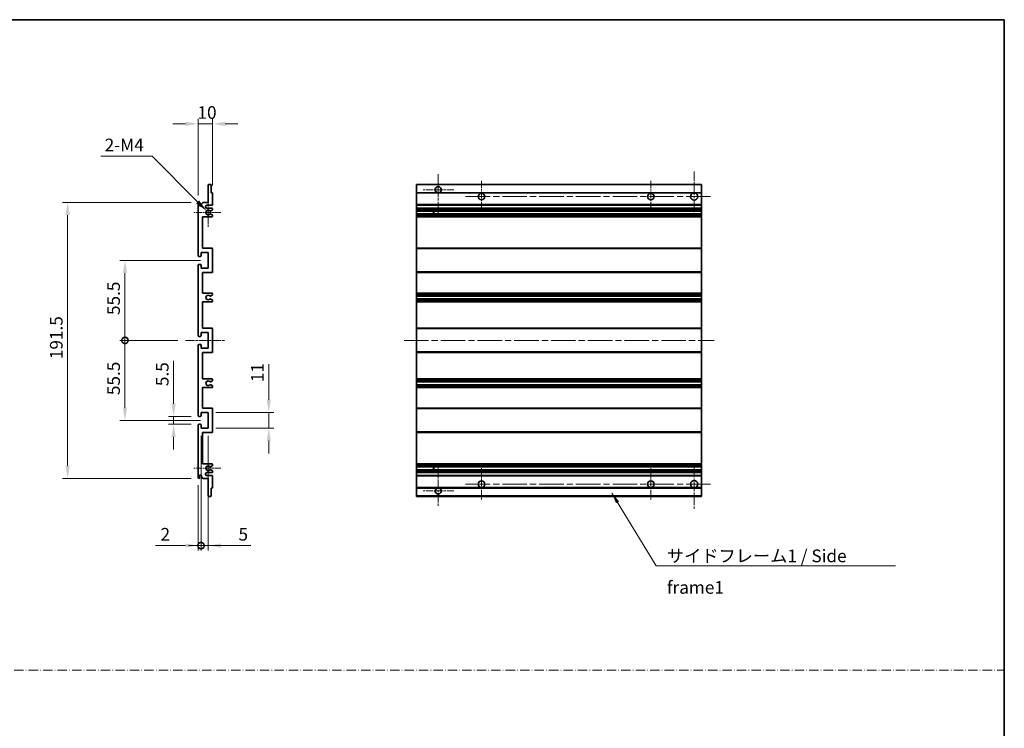
# Model space of a CAD drawing. Units: millimetres. Extents: x 0 to 7890, y 0 to 984.
# Drawn here: x 4430 to 5113, y 492 to 984 of the extents above; entities that cross this region are included whole.
import ezdxf

# ---------------------------------------------------------------- set-up
doc = ezdxf.new("R2010")
doc.units = ezdxf.units.MM
doc.header["$LTSCALE"] = 3
doc.linetypes.add('CHAIN', pattern=[0.3543, 0.2362, -0.0295, 0.0591, -0.0295])
doc.linetypes.add('DASH_DOT', pattern=[0.37, 0.24, -0.06, 0.01, -0.06])
doc.layers.get('Defpoints').update_dxf_attribs({"lineweight": 25})
for name, color, linetype, lineweight in [('Border (ISO)', 7, 'Continuous', 35), ('Center Mark (ISO)', 131, 'Continuous', 18), ('Centerline (ISO)', 131, 'Continuous', 18), ('Dimension (ISO)', 7, 'Continuous', 18), ('Sketch Geometry (ISO)', 7, 'Continuous', 18), ('Symbol (ISO)', 7, 'Continuous', 18), ('Visible (ISO)', 7, 'Continuous', 35), ('Visible Narrow (ISO)', 7, 'Continuous', 25)]:
    doc.layers.add(name, color=color, linetype=linetype, lineweight=lineweight)
doc.styles.add('Note Text (TK)', font='txt')
doc.dimstyles.new('Default - Method 1b (TK)', dxfattribs={"dimscale": 3, "dimtxt": 2.5, "dimasz": 2.5, "dimexe": 1, "dimexo": 1.5, "dimgap": 1, "dimtad": 1, "dimtoh": 1, "dimrnd": 1e-08, "dimdsep": 46, "dimtxsty": 'Note Text (TK)', "dimcen": 0.09, "dimdle": 5, "dimclrd": 100, "dimclre": 100, "dimclrt": 7, "dimadec": 1, "dimazin": 1, "dimtfac": 1, "dimtmove": 0, "dimatfit": 3, "dimfxl": 1, "dimtolj": 1, "dimlwd": -1, "dimlwe": -1, "dimarcsym": 0})
doc.dimstyles.new('Default - Method 1b (TK)$7', dxfattribs={"dimscale": 3, "dimtxt": 2.5, "dimasz": 2.5, "dimexe": 1, "dimexo": 1.5, "dimgap": 1, "dimtad": 1, "dimtoh": 1, "dimrnd": 1e-08, "dimdsep": 46, "dimtxsty": 'Note Text (TK)', "dimcen": 0.09, "dimdle": 5, "dimclrd": 100, "dimclre": 100, "dimclrt": 7, "dimadec": 1, "dimazin": 1, "dimtfac": 1, "dimtmove": 0, "dimatfit": 3, "dimfxl": 1, "dimtolj": 1, "dimlwd": -1, "dimlwe": -1, "dimarcsym": 0})

# ---------------------------------------------------------------- blocks, each defined once
blk = doc.blocks.new('図面枠 tk図枠')
at = {"layer": 'Border (ISO)'}
for p, q in [((14.5, 289), (405.5, 289)), ((405.5, 289), (405.5, 8))]:
    blk.add_line(p, q, dxfattribs=at)
blk = doc.blocks.new('*D239')
at = {"layer": 'Defpoints', "color": 0}
for p in [(4536.83, 708.21), (4554.33, 708.21), (4554.33, 702.71)]:
    blk.add_point(p, dxfattribs=at)
at = {"layer": 'Dimension (ISO)', "color": 100}
for p, q in [((4536.83, 716.96), (4536.83, 746.73)), ((4549.08, 708.21), (4533.33, 708.21)), ((4536.83, 702.71), (4536.83, 708.21)), ((4549.08, 702.71), (4533.33, 702.71)), ((4536.83, 693.96), (4536.83, 685.21))]:
    blk.add_line(p, q, dxfattribs=at)
for points in [[(4535.37, 716.96), (4538.28, 716.96), (4536.83, 708.21)], [(4535.37, 693.96), (4538.28, 693.96), (4536.83, 702.71)]]:
    blk.add_solid(points, dxfattribs=at)
at = {"layer": 'Dimension (ISO)', "color": 7, "insert": (4528.95, 729.21), "char_height": 8.75, "attachment_point": 4, "rotation": 90, "style": 'Note Text (TK)'}
blk.add_mtext('\\A1;5.5', dxfattribs=at)
blk = doc.blocks.new('*D240')
at = {"layer": 'Defpoints', "color": 0}
for p in [(4463.33, 856.71), (4554.33, 856.71), (4554.33, 665.21)]:
    blk.add_point(p, dxfattribs=at)
at = {"layer": 'Dimension (ISO)', "color": 100}
for p, q in [((4549.08, 856.71), (4459.83, 856.71)), ((4463.33, 673.96), (4463.33, 847.96)), ((4549.08, 665.21), (4459.83, 665.21))]:
    blk.add_line(p, q, dxfattribs=at)
for points in [[(4461.87, 847.96), (4464.78, 847.96), (4463.33, 856.71)], [(4461.87, 673.96), (4464.78, 673.96), (4463.33, 665.21)]]:
    blk.add_solid(points, dxfattribs=at)
at = {"layer": 'Dimension (ISO)', "color": 7, "insert": (4455.45, 747.93), "char_height": 8.75, "attachment_point": 4, "rotation": 90, "style": 'Note Text (TK)'}
blk.add_mtext('\\A1;191.5', dxfattribs=at)
blk = doc.blocks.new('_DotSmall')
at = {"color": 0, "linetype": 'ByBlock', "const_width": 0.5}
blk.add_lwpolyline([(-0.0625, 0, 1), (0.0625, 0, 1)], format="xyb", close=True, dxfattribs=at)
blk = doc.blocks.new('*D241')
at = {"layer": 'Defpoints', "color": 0}
for p in [(4545.08, 760.96), (4503.08, 705.46), (4560.83, 705.46)]:
    blk.add_point(p, dxfattribs=at)
at = {"layer": 'Dimension (ISO)', "color": 100}
for p, q in [((4539.83, 760.96), (4499.58, 760.96)), ((4503.08, 760.96), (4503.08, 714.21)), ((4555.58, 705.46), (4499.58, 705.46))]:
    blk.add_line(p, q, dxfattribs=at)
blk.add_solid([(4501.62, 714.21), (4504.53, 714.21), (4503.08, 705.46)], dxfattribs=at)
at = {"layer": 'Dimension (ISO)', "color": 100, "xscale": 8.75, "yscale": 8.75, "zscale": 8.75, "rotation": 90}
blk.add_blockref('_DotSmall', (4503.08, 760.96), dxfattribs=at)
at = {"layer": 'Dimension (ISO)', "color": 7, "insert": (4495.2, 722.98), "char_height": 8.75, "attachment_point": 4, "rotation": 90, "style": 'Note Text (TK)'}
blk.add_mtext('\\A1;55.5', dxfattribs=at)
blk = doc.blocks.new('*D242')
at = {"layer": 'Defpoints', "color": 0}
for p in [(4560.83, 816.46), (4503.08, 760.96), (4545.08, 760.96)]:
    blk.add_point(p, dxfattribs=at)
at = {"layer": 'Dimension (ISO)', "color": 100}
for p, q in [((4555.58, 816.46), (4499.58, 816.46)), ((4503.08, 807.71), (4503.08, 760.96)), ((4539.83, 760.96), (4499.58, 760.96))]:
    blk.add_line(p, q, dxfattribs=at)
blk.add_solid([(4501.62, 807.71), (4504.53, 807.71), (4503.08, 816.46)], dxfattribs=at)
at = {"layer": 'Dimension (ISO)', "color": 100, "xscale": 8.75, "yscale": 8.75, "zscale": 8.75, "rotation": 270}
blk.add_blockref('_DotSmall', (4503.08, 760.96), dxfattribs=at)
at = {"layer": 'Dimension (ISO)', "color": 7, "insert": (4495.2, 778.55), "char_height": 8.75, "attachment_point": 4, "rotation": 90, "style": 'Note Text (TK)'}
blk.add_mtext('\\A1;55.5', dxfattribs=at)
blk = doc.blocks.new('*D243')
at = {"layer": 'Defpoints', "color": 0}
for p in [(4560.83, 710.96), (4602.83, 710.96), (4560.83, 699.96)]:
    blk.add_point(p, dxfattribs=at)
at = {"layer": 'Dimension (ISO)', "color": 100}
for p, q in [((4602.83, 719.71), (4602.83, 744.45)), ((4566.08, 710.96), (4606.33, 710.96)), ((4602.83, 699.96), (4602.83, 710.96)), ((4566.08, 699.96), (4606.33, 699.96)), ((4602.83, 691.21), (4602.83, 682.46))]:
    blk.add_line(p, q, dxfattribs=at)
for points in [[(4601.37, 719.71), (4604.28, 719.71), (4602.83, 710.96)], [(4601.37, 691.21), (4604.28, 691.21), (4602.83, 699.96)]]:
    blk.add_solid(points, dxfattribs=at)
at = {"layer": 'Dimension (ISO)', "color": 7, "insert": (4594.95, 731.96), "char_height": 8.75, "attachment_point": 4, "rotation": 90, "style": 'Note Text (TK)'}
blk.add_mtext('\\A1;11', dxfattribs=at)
blk = doc.blocks.new('*D244')
at = {"layer": 'Defpoints', "color": 0}
for p in [(4563.83, 911.21), (4563.83, 863.16), (4553.83, 856.21)]:
    blk.add_point(p, dxfattribs=at)
at = {"layer": 'Dimension (ISO)', "color": 100}
for p, q in [((4545.08, 911.21), (4536.33, 911.21)), ((4553.83, 861.46), (4553.83, 914.71)), ((4553.83, 911.21), (4563.83, 911.21)), ((4563.83, 868.41), (4563.83, 914.71)), ((4572.58, 911.21), (4581.33, 911.21))]:
    blk.add_line(p, q, dxfattribs=at)
for points in [[(4545.08, 912.66), (4545.08, 909.75), (4553.83, 911.21)], [(4572.58, 912.66), (4572.58, 909.75), (4563.83, 911.21)]]:
    blk.add_solid(points, dxfattribs=at)
at = {"layer": 'Dimension (ISO)', "color": 7, "insert": (4553.36, 919.08), "char_height": 8.75, "attachment_point": 4, "style": 'Note Text (TK)'}
blk.add_mtext('\\A1;10', dxfattribs=at)
blk = doc.blocks.new('*D245')
at = {"layer": 'Defpoints', "color": 0}
for p in [(4555.83, 699.96), (4553.83, 665.71), (4555.83, 618.53)]:
    blk.add_point(p, dxfattribs=at)
at = {"layer": 'Dimension (ISO)', "color": 100}
for p, q in [((4555.83, 694.71), (4555.83, 615.03)), ((4553.83, 660.46), (4553.83, 615.03)), ((4545.08, 618.53), (4524.25, 618.53)), ((4555.83, 618.53), (4553.83, 618.53)), ((4555.83, 618.53), (4573.33, 618.53))]:
    blk.add_line(p, q, dxfattribs=at)
blk.add_solid([(4545.08, 619.99), (4545.08, 617.08), (4553.83, 618.53)], dxfattribs=at)
at = {"layer": 'Dimension (ISO)', "color": 100, "xscale": 8.75, "yscale": 8.75, "zscale": 8.75, "rotation": 180}
blk.add_blockref('_DotSmall', (4555.83, 618.53), dxfattribs=at)
at = {"layer": 'Dimension (ISO)', "color": 7, "insert": (4527.75, 626.41), "char_height": 8.75, "attachment_point": 4, "style": 'Note Text (TK)'}
blk.add_mtext('\\A1;2', dxfattribs=at)
blk = doc.blocks.new('*D246')
at = {"layer": 'Defpoints', "color": 0}
for p in [(4555.83, 699.96), (4560.83, 699.96), (4560.83, 618.53)]:
    blk.add_point(p, dxfattribs=at)
at = {"layer": 'Dimension (ISO)', "color": 100}
for p, q in [((4555.83, 694.71), (4555.83, 615.03)), ((4560.83, 694.71), (4560.83, 615.03)), ((4555.83, 618.53), (4547.08, 618.53)), ((4555.83, 618.53), (4560.83, 618.53)), ((4569.58, 618.53), (4590.4, 618.53))]:
    blk.add_line(p, q, dxfattribs=at)
blk.add_solid([(4569.58, 619.99), (4569.58, 617.08), (4560.83, 618.53)], dxfattribs=at)
at = {"layer": 'Dimension (ISO)', "color": 100, "xscale": 8.75, "yscale": 8.75, "zscale": 8.75}
blk.add_blockref('_DotSmall', (4555.83, 618.53), dxfattribs=at)
at = {"layer": 'Dimension (ISO)', "color": 7, "insert": (4581.83, 626.41), "char_height": 8.75, "attachment_point": 4, "style": 'Note Text (TK)'}
blk.add_mtext('\\A1;5', dxfattribs=at)
blk = doc.blocks.new('*D247')
at = {"layer": 'Defpoints', "color": 0}
for p in [(4559.68, 850.85), (4560.83, 849.71)]:
    blk.add_point(p, dxfattribs=at)
at = {"layer": 'Dimension (ISO)', "color": 100}
for p, q in [((4486.33, 888.69), (4521.85, 888.69)), ((4521.85, 888.69), (4553.49, 857.04))]:
    blk.add_line(p, q, dxfattribs=at)
blk.add_solid([(4554.52, 858.07), (4552.46, 856.01), (4559.68, 850.85)], dxfattribs=at)
at = {"layer": 'Dimension (ISO)', "color": 7, "insert": (4486.33, 896.56), "char_height": 8.75, "attachment_point": 4, "style": 'Note Text (TK)'}
blk.add_mtext('\\A1; \\fＭＳ Ｐゴシック|b0|i0;\\H8.7500;2-M4', dxfattribs=at)

msp = doc.modelspace()

# ---------------------------------------------------------------- linework, layer by layer
at = {"layer": 'Center Mark (ISO)', "linetype": 'CHAIN', "ltscale": 9.00068}
for p, q in [((4720.3908, 876.3064), (4720.3908, 847.9564)), ((4720.3908, 673.9564), (4720.3908, 645.6064))]:
    msp.add_line(p, q, dxfattribs=at)
at = {"layer": 'Center Mark (ISO)', "linetype": 'CHAIN', "ltscale": 9.127675}
for p, q in [((4897.8908, 878.2064), (4897.8908, 849.4564)), ((4897.8908, 672.4564), (4897.8908, 643.7064))]:
    msp.add_line(p, q, dxfattribs=at)
at = {"layer": 'Center Mark (ISO)', "linetype": 'CHAIN', "ltscale": 6.984632}
for p, q in [((4750.3908, 871.7064), (4750.3908, 849.7064)), ((4867.8908, 871.7064), (4867.8908, 849.7064)), ((4750.3908, 672.2064), (4750.3908, 650.2064)), ((4867.8908, 672.2064), (4867.8908, 650.2064))]:
    msp.add_line(p, q, dxfattribs=at)
at = {"layer": 'Center Mark (ISO)', "linetype": 'CHAIN', "ltscale": 6.889386}
for p, q in [((4731.2408, 865.4564), (4709.5408, 865.4564)), ((4731.2408, 656.4564), (4709.5408, 656.4564))]:
    msp.add_line(p, q, dxfattribs=at)
at = {"layer": 'Center Mark (ISO)', "linetype": 'CHAIN', "ltscale": 6.585233}
for p, q in [((4560.8253, 860.0774), (4560.8253, 839.3354)), ((4560.8253, 682.5774), (4560.8253, 661.8354))]:
    msp.add_line(p, q, dxfattribs=at)
at = {"layer": 'Center Mark (ISO)', "linetype": 'CHAIN', "ltscale": 6.070585}
for p, q in [((4569.5753, 849.7064), (4550.4543, 849.7064)), ((4569.5753, 672.2064), (4550.4543, 672.2064))]:
    msp.add_line(p, q, dxfattribs=at)
at = {"layer": 'Centerline (ISO)', "linetype": 'CHAIN', "ltscale": 23.990969}
for p, q in [((4739.3908, 860.7064), (4909.1408, 860.7064)), ((4696.6408, 760.9564), (4911.6408, 760.9564)), ((4739.3908, 661.2064), (4909.1408, 661.2064))]:
    msp.add_line(p, q, dxfattribs=at)
at = {"layer": 'Centerline (ISO)', "linetype": 'CHAIN', "ltscale": 8.730815}
msp.add_line((4545.0753, 760.9564), (4572.5753, 760.9564), dxfattribs=at)
at = {"layer": 'Sketch Geometry (ISO)', "color": 4, "linetype": 'DASH_DOT', "lineweight": 18, "ltscale": 9.032109}
msp.add_line((3744.5001, 532.1834), (5113.0001, 532.1834), dxfattribs=at)
at = {"layer": 'Visible (ISO)'}
for p, q in [((4560.8253, 856.7064), (4560.8253, 868.9064)), ((4561.1253, 869.2064), (4562.5253, 869.2064)), ((4562.8253, 868.9064), (4562.8253, 863.4564)), ((4705.3908, 868.9064), (4705.3908, 869.2064)), ((4902.8908, 869.2064), (4705.3908, 869.2064)), ((4705.3908, 868.9064), (4705.3908, 863.4564)), ((4902.8908, 869.2064), (4902.8908, 868.9064)), ((4902.8908, 863.4564), (4902.8908, 868.9064)), ((4562.8253, 863.4564), (4563.5253, 863.4564)), ((4563.8253, 863.1564), (4563.8253, 855.2064)), ((4705.3908, 863.1564), (4705.3908, 863.4564)), ((4719.7505, 863.4564), (4705.3908, 863.4564)), ((4705.3908, 863.1564), (4705.3908, 855.2064)), ((4902.8908, 863.4564), (4721.0311, 863.4564)), ((4902.8908, 863.4564), (4902.8908, 863.1564)), ((4902.8908, 855.2064), (4902.8908, 863.1564)), ((4553.8253, 819.7064), (4553.8253, 856.2064)), ((4554.8253, 856.2064), (4554.8253, 854.8064)), ((4556.1753, 855.7064), (4557.1753, 856.7064)), ((4556.1753, 854.8064), (4556.1753, 855.7064)), ((4557.1753, 856.7064), (4560.8253, 856.7064)), ((4563.3253, 854.7064), (4559.8253, 854.7064)), ((4705.3908, 854.7064), (4705.3908, 855.2064)), ((4705.3908, 854.7064), (4705.3908, 852.7064)), ((4902.8908, 854.7064), (4705.3908, 854.7064)), ((4902.8908, 855.2064), (4902.8908, 854.7064)), ((4902.8908, 852.7064), (4902.8908, 854.7064)), ((4559.8253, 852.7064), (4563.3253, 852.7064)), ((4562.4234, 850.7064), (4562.295, 850.7064)), ((4562.295, 848.7064), (4562.4234, 848.7064)), ((4563.5753, 851.2941), (4562.6734, 850.7734)), ((4562.6734, 848.6394), (4563.5753, 848.1187)), ((4563.8253, 852.2064), (4563.8253, 851.7271)), ((4563.8253, 847.6857), (4563.8253, 847.2064)), ((4705.3908, 852.2064), (4705.3908, 852.7064)), ((4902.8908, 852.7064), (4705.3908, 852.7064)), ((4705.3908, 852.2064), (4705.3908, 851.7271)), ((4705.3908, 851.2941), (4705.3908, 851.7271)), ((4705.3908, 851.2941), (4705.3908, 850.7734)), ((4705.3908, 850.7064), (4705.3908, 850.7734)), ((4902.8908, 850.7064), (4705.3908, 850.7064)), ((4705.3908, 848.7064), (4705.3908, 850.7064)), ((4705.3908, 848.6394), (4705.3908, 848.7064)), ((4902.8908, 848.7064), (4705.3908, 848.7064)), ((4705.3908, 848.6394), (4705.3908, 848.1187)), ((4705.3908, 847.6857), (4705.3908, 848.1187)), ((4705.3908, 847.6857), (4705.3908, 847.2064)), ((4705.3908, 846.7064), (4705.3908, 847.2064)), ((4717.1908, 850.7064), (4717.1908, 848.7064)), ((4717.2034, 850.7064), (4717.2034, 848.7064)), ((4902.8908, 852.7064), (4902.8908, 852.2064)), ((4902.8908, 851.7271), (4902.8908, 852.2064)), ((4902.8908, 851.7271), (4902.8908, 851.2941)), ((4902.8908, 850.7734), (4902.8908, 851.2941)), ((4902.8908, 850.7734), (4902.8908, 850.7064)), ((4902.8908, 848.7064), (4902.8908, 850.7064)), ((4902.8908, 848.7064), (4902.8908, 848.6394)), ((4902.8908, 848.1187), (4902.8908, 848.6394)), ((4902.8908, 848.1187), (4902.8908, 847.6857)), ((4902.8908, 847.2064), (4902.8908, 847.6857)), ((4902.8908, 847.2064), (4902.8908, 846.7064)), ((4556.8253, 846.7064), (4556.8253, 824.9564)), ((4563.3253, 846.7064), (4556.8253, 846.7064)), ((4705.3908, 846.7064), (4705.3908, 824.9564)), ((4902.8908, 846.7064), (4705.3908, 846.7064)), ((4902.8908, 824.9564), (4902.8908, 846.7064)), ((4555.8253, 821.9564), (4555.8253, 819.5064)), ((4560.8253, 821.9564), (4555.8253, 821.9564)), ((4556.8253, 824.9564), (4563.3253, 824.9564)), ((4560.8253, 810.9564), (4560.8253, 821.9564)), ((4563.8253, 824.4564), (4563.8253, 808.4564)), ((4705.3908, 824.4564), (4705.3908, 824.9564)), ((4902.8908, 824.9564), (4705.3908, 824.9564)), ((4705.3908, 824.4564), (4705.3908, 808.4564)), ((4902.8908, 824.9564), (4902.8908, 824.4564)), ((4902.8908, 808.4564), (4902.8908, 824.4564)), ((4553.8253, 764.2064), (4553.8253, 813.2064)), ((4555.5253, 819.2064), (4554.3253, 819.2064)), ((4554.3253, 813.7064), (4555.5253, 813.7064)), ((4555.8253, 813.4064), (4555.8253, 810.9564)), ((4555.8253, 810.9564), (4560.8253, 810.9564)), ((4556.8253, 807.9564), (4556.8253, 793.7064)), ((4563.3253, 807.9564), (4556.8253, 807.9564)), ((4705.3908, 807.9564), (4705.3908, 808.4564)), ((4705.3908, 807.9564), (4705.3908, 793.7064)), ((4902.8908, 807.9564), (4705.3908, 807.9564)), ((4902.8908, 808.4564), (4902.8908, 807.9564)), ((4902.8908, 793.7064), (4902.8908, 807.9564)), ((4556.8253, 793.7064), (4563.3253, 793.7064)), ((4563.5753, 792.2941), (4562.6734, 791.7734)), ((4563.8253, 793.2064), (4563.8253, 792.7271)), ((4705.3908, 793.2064), (4705.3908, 793.7064)), ((4902.8908, 793.7064), (4705.3908, 793.7064)), ((4705.3908, 793.2064), (4705.3908, 792.7271)), ((4705.3908, 792.2941), (4705.3908, 792.7271)), ((4705.3908, 792.2941), (4705.3908, 791.7734)), ((4902.8908, 793.7064), (4902.8908, 793.2064)), ((4902.8908, 792.7271), (4902.8908, 793.2064)), ((4902.8908, 792.7271), (4902.8908, 792.2941)), ((4902.8908, 791.7734), (4902.8908, 792.2941)), ((4556.8253, 787.7064), (4556.8253, 769.4564)), ((4563.3253, 787.7064), (4556.8253, 787.7064)), ((4562.4234, 791.7064), (4562.295, 791.7064)), ((4562.295, 789.7064), (4562.4234, 789.7064)), ((4562.6734, 789.6394), (4563.5753, 789.1187)), ((4563.8253, 788.6857), (4563.8253, 788.2064)), ((4705.3908, 791.7064), (4705.3908, 791.7734)), ((4705.3908, 791.7064), (4705.3908, 789.7064)), ((4902.8908, 791.7064), (4705.3908, 791.7064)), ((4705.3908, 789.6394), (4705.3908, 789.7064)), ((4902.8908, 789.7064), (4705.3908, 789.7064)), ((4705.3908, 789.6394), (4705.3908, 789.1187)), ((4705.3908, 788.6857), (4705.3908, 789.1187)), ((4705.3908, 788.6857), (4705.3908, 788.2064)), ((4705.3908, 787.7064), (4705.3908, 788.2064)), ((4705.3908, 787.7064), (4705.3908, 769.4564)), ((4902.8908, 787.7064), (4705.3908, 787.7064)), ((4902.8908, 791.7734), (4902.8908, 791.7064)), ((4902.8908, 789.7064), (4902.8908, 791.7064)), ((4902.8908, 789.7064), (4902.8908, 789.6394)), ((4902.8908, 789.1187), (4902.8908, 789.6394)), ((4902.8908, 789.1187), (4902.8908, 788.6857)), ((4902.8908, 788.2064), (4902.8908, 788.6857)), ((4902.8908, 788.2064), (4902.8908, 787.7064)), ((4902.8908, 769.4564), (4902.8908, 787.7064)), ((4555.8253, 766.4564), (4555.8253, 764.0064)), ((4560.8253, 766.4564), (4555.8253, 766.4564)), ((4556.8253, 769.4564), (4563.3253, 769.4564)), ((4560.8253, 755.4564), (4560.8253, 766.4564)), ((4563.8253, 768.9564), (4563.8253, 752.9564)), ((4705.3908, 768.9564), (4705.3908, 769.4564)), ((4902.8908, 769.4564), (4705.3908, 769.4564)), ((4705.3908, 768.9564), (4705.3908, 752.9564)), ((4902.8908, 769.4564), (4902.8908, 768.9564)), ((4902.8908, 752.9564), (4902.8908, 768.9564)), ((4555.5253, 763.7064), (4554.3253, 763.7064)), ((4554.3253, 758.2064), (4555.5253, 758.2064)), ((4553.8253, 708.7064), (4553.8253, 757.7064)), ((4555.8253, 757.9064), (4555.8253, 755.4564)), ((4555.8253, 755.4564), (4560.8253, 755.4564)), ((4556.8253, 752.4564), (4556.8253, 734.2064)), ((4563.3253, 752.4564), (4556.8253, 752.4564)), ((4705.3908, 752.4564), (4705.3908, 752.9564)), ((4705.3908, 752.4564), (4705.3908, 734.2064)), ((4902.8908, 752.4564), (4705.3908, 752.4564)), ((4902.8908, 752.9564), (4902.8908, 752.4564)), ((4902.8908, 734.2064), (4902.8908, 752.4564)), ((4556.8253, 734.2064), (4563.3253, 734.2064)), ((4562.4234, 732.2064), (4562.295, 732.2064)), ((4563.5753, 732.7941), (4562.6734, 732.2734)), ((4563.8253, 733.7064), (4563.8253, 733.2271)), ((4705.3908, 733.7064), (4705.3908, 734.2064)), ((4902.8908, 734.2064), (4705.3908, 734.2064)), ((4705.3908, 733.7064), (4705.3908, 733.2271)), ((4705.3908, 732.7941), (4705.3908, 733.2271)), ((4705.3908, 732.7941), (4705.3908, 732.2734)), ((4705.3908, 732.2064), (4705.3908, 732.2734)), ((4705.3908, 732.2064), (4705.3908, 730.2064)), ((4902.8908, 732.2064), (4705.3908, 732.2064)), ((4902.8908, 734.2064), (4902.8908, 733.7064)), ((4902.8908, 733.2271), (4902.8908, 733.7064)), ((4902.8908, 733.2271), (4902.8908, 732.7941)), ((4902.8908, 732.2734), (4902.8908, 732.7941)), ((4902.8908, 732.2734), (4902.8908, 732.2064)), ((4902.8908, 730.2064), (4902.8908, 732.2064)), ((4556.8253, 728.2064), (4556.8253, 713.9564)), ((4563.3253, 728.2064), (4556.8253, 728.2064)), ((4562.295, 730.2064), (4562.4234, 730.2064)), ((4562.6734, 730.1394), (4563.5753, 729.6187)), ((4563.8253, 729.1857), (4563.8253, 728.7064)), ((4705.3908, 730.1394), (4705.3908, 730.2064)), ((4902.8908, 730.2064), (4705.3908, 730.2064)), ((4705.3908, 730.1394), (4705.3908, 729.6187)), ((4705.3908, 729.1857), (4705.3908, 729.6187)), ((4705.3908, 729.1857), (4705.3908, 728.7064)), ((4705.3908, 728.2064), (4705.3908, 728.7064)), ((4705.3908, 728.2064), (4705.3908, 713.9564)), ((4902.8908, 728.2064), (4705.3908, 728.2064)), ((4902.8908, 730.2064), (4902.8908, 730.1394)), ((4902.8908, 729.6187), (4902.8908, 730.1394)), ((4902.8908, 729.6187), (4902.8908, 729.1857)), ((4902.8908, 728.7064), (4902.8908, 729.1857)), ((4902.8908, 728.7064), (4902.8908, 728.2064)), ((4902.8908, 713.9564), (4902.8908, 728.2064)), ((4555.8253, 710.9564), (4555.8253, 708.5064)), ((4560.8253, 710.9564), (4555.8253, 710.9564)), ((4556.8253, 713.9564), (4563.3253, 713.9564)), ((4560.8253, 699.9564), (4560.8253, 710.9564)), ((4563.8253, 713.4564), (4563.8253, 697.4564)), ((4705.3908, 713.4564), (4705.3908, 713.9564)), ((4902.8908, 713.9564), (4705.3908, 713.9564)), ((4705.3908, 713.4564), (4705.3908, 697.4564)), ((4902.8908, 713.9564), (4902.8908, 713.4564)), ((4902.8908, 697.4564), (4902.8908, 713.4564)), ((4555.5253, 708.2064), (4554.3253, 708.2064)), ((4553.8253, 665.7064), (4553.8253, 702.2064)), ((4554.3253, 702.7064), (4555.5253, 702.7064)), ((4555.8253, 702.4064), (4555.8253, 699.9564)), ((4555.8253, 699.9564), (4560.8253, 699.9564)), ((4556.8253, 696.9564), (4556.8253, 675.2064)), ((4563.3253, 696.9564), (4556.8253, 696.9564)), ((4705.3908, 696.9564), (4705.3908, 697.4564)), ((4705.3908, 696.9564), (4705.3908, 675.2064)), ((4902.8908, 696.9564), (4705.3908, 696.9564)), ((4902.8908, 697.4564), (4902.8908, 696.9564)), ((4902.8908, 675.2064), (4902.8908, 696.9564)), ((4556.8253, 675.2064), (4563.3253, 675.2064)), ((4562.4234, 673.2064), (4562.295, 673.2064)), ((4562.295, 671.2064), (4562.4234, 671.2064)), ((4563.5753, 673.7941), (4562.6734, 673.2734)), ((4562.6734, 671.1394), (4563.5753, 670.6187)), ((4563.8253, 674.7064), (4563.8253, 674.2271)), ((4563.8253, 670.1857), (4563.8253, 669.7064)), ((4705.3908, 674.7064), (4705.3908, 675.2064)), ((4902.8908, 675.2064), (4705.3908, 675.2064)), ((4705.3908, 674.7064), (4705.3908, 674.2271)), ((4705.3908, 673.7941), (4705.3908, 674.2271)), ((4705.3908, 673.7941), (4705.3908, 673.2734)), ((4705.3908, 673.2064), (4705.3908, 673.2734)), ((4705.3908, 671.2064), (4705.3908, 673.2064)), ((4902.8908, 673.2064), (4705.3908, 673.2064)), ((4705.3908, 671.1394), (4705.3908, 671.2064)), ((4902.8908, 671.2064), (4705.3908, 671.2064)), ((4705.3908, 671.1394), (4705.3908, 670.6187)), ((4705.3908, 670.1857), (4705.3908, 670.6187)), ((4705.3908, 670.1857), (4705.3908, 669.7064)), ((4705.3908, 669.2064), (4705.3908, 669.7064)), ((4717.1908, 673.2064), (4717.1908, 671.2064)), ((4717.2034, 673.2064), (4717.2034, 671.2064)), ((4902.8908, 675.2064), (4902.8908, 674.7064)), ((4902.8908, 674.2271), (4902.8908, 674.7064)), ((4902.8908, 674.2271), (4902.8908, 673.7941)), ((4902.8908, 673.2734), (4902.8908, 673.7941)), ((4902.8908, 673.2734), (4902.8908, 673.2064)), ((4902.8908, 671.2064), (4902.8908, 673.2064)), ((4902.8908, 671.2064), (4902.8908, 671.1394)), ((4902.8908, 670.6187), (4902.8908, 671.1394)), ((4902.8908, 670.6187), (4902.8908, 670.1857)), ((4902.8908, 669.7064), (4902.8908, 670.1857)), ((4902.8908, 669.7064), (4902.8908, 669.2064)), ((4554.8253, 667.1064), (4554.8253, 665.7064)), ((4556.1753, 666.2064), (4556.1753, 667.1064)), ((4557.1753, 665.2064), (4556.1753, 666.2064)), ((4560.8253, 665.2064), (4557.1753, 665.2064)), ((4563.3253, 669.2064), (4559.8253, 669.2064)), ((4559.8253, 667.2064), (4563.3253, 667.2064)), ((4560.8253, 653.0064), (4560.8253, 665.2064)), ((4563.8253, 666.7064), (4563.8253, 658.7564)), ((4705.3908, 669.2064), (4705.3908, 667.2064)), ((4902.8908, 669.2064), (4705.3908, 669.2064)), ((4705.3908, 666.7064), (4705.3908, 667.2064)), ((4902.8908, 667.2064), (4705.3908, 667.2064)), ((4705.3908, 666.7064), (4705.3908, 658.7564)), ((4902.8908, 667.2064), (4902.8908, 669.2064)), ((4902.8908, 667.2064), (4902.8908, 666.7064)), ((4902.8908, 658.7564), (4902.8908, 666.7064)), ((4562.8253, 658.4564), (4562.8253, 653.0064)), ((4563.5253, 658.4564), (4562.8253, 658.4564)), ((4705.3908, 658.4564), (4705.3908, 658.7564)), ((4705.3908, 658.4564), (4705.3908, 653.0064)), ((4719.7505, 658.4564), (4705.3908, 658.4564)), ((4902.8908, 658.4564), (4721.0311, 658.4564)), ((4902.8908, 658.7564), (4902.8908, 658.4564)), ((4902.8908, 653.0064), (4902.8908, 658.4564)), ((4562.5253, 652.7064), (4561.1253, 652.7064)), ((4705.3908, 652.7064), (4705.3908, 653.0064)), ((4902.8908, 652.7064), (4705.3908, 652.7064)), ((4902.8908, 653.0064), (4902.8908, 652.7064))]:
    msp.add_line(p, q, dxfattribs=at)
for centre in [(4750.3908, 860.7064), (4867.8908, 860.7064), (4750.3908, 661.2064), (4867.8908, 661.2064)]:
    msp.add_circle(centre, 2.25, dxfattribs=at)
for centre, radius, start, end in [((4561.1253, 868.9064), 0.3, 90, 180), ((4562.5253, 868.9064), 0.3, 0, 90), ((4720.3908, 865.4564), 2.1, 287.7527902, 252.2472098), ((4563.5253, 863.1564), 0.3, 0, 90), ((4897.8908, 860.7064), 2.5, 101.478341, 78.521659), ((4554.3253, 856.2064), 0.5, 0, 180), ((4555.5003, 854.8861), 0.6797, 186.7329213, 353.2670787), ((4559.8253, 853.7064), 1, 90, 270), ((4563.3253, 855.2064), 0.5, 270, 0), ((4560.8253, 849.7064), 1.621, 41.13088, 318.86912), ((4560.8253, 849.7064), 1.6, 45.5846914, 314.4153086), ((4562.295, 851.2064), 0.5, 240.1663074, 270), ((4562.295, 848.2064), 0.5, 90, 119.8336926), ((4562.4234, 851.2064), 0.5, 270, 300), ((4562.4234, 848.2064), 0.5, 60, 90), ((4563.3253, 852.2064), 0.5, 0, 90), ((4563.3253, 847.2064), 0.5, 270, 0), ((4563.3253, 851.7271), 0.5, 300, 0), ((4563.3253, 847.6857), 0.5, 0, 60), ((4554.3253, 819.7064), 0.5, 180, 270), ((4563.3253, 824.4564), 0.5, 0, 90), ((4554.3253, 813.2064), 0.5, 90, 180), ((4555.5253, 819.5064), 0.3, 270, 0), ((4555.5253, 813.4064), 0.3, 0, 90), ((4563.3253, 808.4564), 0.5, 270, 0), ((4560.8253, 790.7064), 1.6, 45.5846914, 314.4153086), ((4563.3253, 793.2064), 0.5, 0, 90), ((4563.3253, 792.7271), 0.5, 300, 0), ((4562.295, 792.2064), 0.5, 225.5846914, 270), ((4562.295, 789.2064), 0.5, 90, 134.4153086), ((4562.4234, 792.2064), 0.5, 270, 300), ((4562.4234, 789.2064), 0.5, 60, 90), ((4563.3253, 788.2064), 0.5, 270, 0), ((4563.3253, 788.6857), 0.5, 0, 60), ((4563.3253, 768.9564), 0.5, 0, 90), ((4554.3253, 764.2064), 0.5, 180, 270), ((4554.3253, 757.7064), 0.5, 90, 180), ((4555.5253, 764.0064), 0.3, 270, 0), ((4555.5253, 757.9064), 0.3, 0, 90), ((4563.3253, 752.9564), 0.5, 270, 0), ((4560.8253, 731.2064), 1.6, 45.5846914, 314.4153086), ((4562.295, 732.7064), 0.5, 225.5846914, 270), ((4562.4234, 732.7064), 0.5, 270, 300), ((4563.3253, 733.7064), 0.5, 0, 90), ((4563.3253, 733.2271), 0.5, 300, 0), ((4562.295, 729.7064), 0.5, 90, 134.4153086), ((4562.4234, 729.7064), 0.5, 60, 90), ((4563.3253, 728.7064), 0.5, 270, 0), ((4563.3253, 729.1857), 0.5, 0, 60), ((4563.3253, 713.4564), 0.5, 0, 90), ((4554.3253, 708.7064), 0.5, 180, 270), ((4555.5253, 708.5064), 0.3, 270, 0), ((4554.3253, 702.2064), 0.5, 90, 180), ((4555.5253, 702.4064), 0.3, 0, 90), ((4563.3253, 697.4564), 0.5, 270, 0), ((4560.8253, 672.2064), 1.621, 41.13088, 318.86912), ((4560.8253, 672.2064), 1.6, 45.5846914, 314.4153086), ((4562.295, 673.7064), 0.5, 240.1663074, 270), ((4562.295, 670.7064), 0.5, 90, 119.8336926), ((4562.4234, 673.7064), 0.5, 270, 300), ((4562.4234, 670.7064), 0.5, 60, 90), ((4563.3253, 674.7064), 0.5, 0, 90), ((4563.3253, 669.7064), 0.5, 270, 0), ((4563.3253, 674.2271), 0.5, 300, 0), ((4563.3253, 670.1857), 0.5, 0, 60), ((4554.3253, 665.7064), 0.5, 180, 0), ((4555.5003, 667.0267), 0.6797, 6.7329213, 173.2670787), ((4559.8253, 668.2064), 1, 90, 270), ((4563.3253, 666.7064), 0.5, 0, 90), ((4897.8908, 661.2064), 2.5, 281.478341, 258.521659), ((4563.5253, 658.7564), 0.3, 270, 0), ((4720.3908, 656.4564), 2.1, 107.7527902, 72.2472098), ((4561.1253, 653.0064), 0.3, 180, 270), ((4562.5253, 653.0064), 0.3, 270, 0)]:
    msp.add_arc(centre, radius, start, end, dxfattribs=at)
for points, knots in [([(4721.0311, 863.4564), (4721.0311, 863.4564), (4721.0266, 863.455), (4721.0109, 863.45), (4720.9996, 863.4466), (4720.9728, 863.4386), (4720.9519, 863.4327), (4720.8918, 863.4166), (4720.8375, 863.4039), (4720.6696, 863.3714), (4720.518, 863.3564), (4720.2636, 863.3564), (4720.112, 863.3714), (4719.9441, 863.4039), (4719.8897, 863.4166), (4719.8297, 863.4327), (4719.8088, 863.4386), (4719.782, 863.4466), (4719.7707, 863.45), (4719.755, 863.455), (4719.7505, 863.4564), (4719.7505, 863.4564)], [-0.138483255, -0.138483255, -0.138483255, -0.138483255, -0.133571418, -0.133571418, -0.128659582, -0.128659582, -0.122121983, -0.122121983, -0.107412624, -0.107412624, -0.069241628, -0.069241628, -0.031070631, -0.031070631, -0.016361272, -0.016361272, -0.009823674, -0.009823674, -0.004911837, -0.004911837, 0, 0, 0, 0]), ([(4897.3933, 863.1564), (4897.5604, 863.1903), (4897.734, 863.2064), (4898.0476, 863.2064), (4898.2212, 863.1903), (4898.3883, 863.1564)], [0.3678554041, 0.3678554041, 0.3678554041, 0.3678554041, 0.4148988186, 0.4148988186, 0.4619422332, 0.4619422332, 0.4619422332, 0.4619422332]), ([(4719.7505, 658.4564), (4719.7505, 658.4564), (4719.755, 658.4579), (4719.7707, 658.4628), (4719.782, 658.4663), (4719.8088, 658.4742), (4719.8297, 658.4802), (4719.8897, 658.4962), (4719.9441, 658.5089), (4720.112, 658.5415), (4720.2636, 658.5564), (4720.518, 658.5564), (4720.6696, 658.5415), (4720.8375, 658.5089), (4720.8918, 658.4962), (4720.9519, 658.4802), (4720.9728, 658.4742), (4720.9996, 658.4663), (4721.0109, 658.4628), (4721.0266, 658.4579), (4721.0311, 658.4564), (4721.0311, 658.4564)], [-0.138483255, -0.138483255, -0.138483255, -0.138483255, -0.133571418, -0.133571418, -0.128659582, -0.128659582, -0.122121983, -0.122121983, -0.107412624, -0.107412624, -0.069241628, -0.069241628, -0.031070631, -0.031070631, -0.016361272, -0.016361272, -0.009823674, -0.009823674, -0.004911837, -0.004911837, 0, 0, 0, 0]), ([(4898.3883, 658.7564), (4898.2212, 658.7225), (4898.0476, 658.7064), (4897.734, 658.7064), (4897.5604, 658.7225), (4897.3933, 658.7564)], [0.3678554041, 0.3678554041, 0.3678554041, 0.3678554041, 0.4148988186, 0.4148988186, 0.4619422332, 0.4619422332, 0.4619422332, 0.4619422332])]:
    msp.add_open_spline(points, degree=3, knots=knots, dxfattribs=at)
for points in [[(4561.9451, 850.8493), (4561.9745, 850.8205), (4562.0091, 850.794), (4562.0463, 850.7727)], [(4562.0463, 848.6402), (4562.0091, 848.6188), (4561.9745, 848.5924), (4561.9451, 848.5636)], [(4561.9451, 673.3493), (4561.9745, 673.3205), (4562.0091, 673.294), (4562.0463, 673.2727)], [(4562.0463, 671.1402), (4562.0091, 671.1188), (4561.9745, 671.0924), (4561.9451, 671.0636)]]:
    msp.add_open_spline(points, degree=3, dxfattribs=at)
at = {"layer": 'Visible Narrow (ISO)'}
for p, q in [((4902.8908, 868.9064), (4705.3908, 868.9064)), ((4897.3933, 863.1564), (4705.3908, 863.1564)), ((4902.8908, 863.1564), (4898.3883, 863.1564)), ((4902.8908, 855.2064), (4705.3908, 855.2064)), ((4902.8908, 852.2064), (4705.3908, 852.2064)), ((4902.8908, 851.7271), (4705.3908, 851.7271)), ((4902.8908, 851.2941), (4705.3908, 851.2941)), ((4902.8908, 850.7734), (4705.3908, 850.7734)), ((4902.8908, 848.6394), (4705.3908, 848.6394)), ((4902.8908, 848.1187), (4705.3908, 848.1187)), ((4902.8908, 847.6857), (4705.3908, 847.6857)), ((4902.8908, 847.2064), (4705.3908, 847.2064)), ((4902.8908, 824.4564), (4705.3908, 824.4564)), ((4902.8908, 808.4564), (4705.3908, 808.4564)), ((4902.8908, 793.2064), (4705.3908, 793.2064)), ((4902.8908, 792.7271), (4705.3908, 792.7271)), ((4902.8908, 792.2941), (4705.3908, 792.2941)), ((4902.8908, 791.7734), (4705.3908, 791.7734)), ((4902.8908, 789.6394), (4705.3908, 789.6394)), ((4902.8908, 789.1187), (4705.3908, 789.1187)), ((4902.8908, 788.6857), (4705.3908, 788.6857)), ((4902.8908, 788.2064), (4705.3908, 788.2064)), ((4902.8908, 768.9564), (4705.3908, 768.9564)), ((4902.8908, 752.9564), (4705.3908, 752.9564)), ((4902.8908, 733.7064), (4705.3908, 733.7064)), ((4902.8908, 733.2271), (4705.3908, 733.2271)), ((4902.8908, 732.7941), (4705.3908, 732.7941)), ((4902.8908, 732.2734), (4705.3908, 732.2734)), ((4902.8908, 730.1394), (4705.3908, 730.1394)), ((4902.8908, 729.6187), (4705.3908, 729.6187)), ((4902.8908, 729.1857), (4705.3908, 729.1857)), ((4902.8908, 728.7064), (4705.3908, 728.7064)), ((4902.8908, 713.4564), (4705.3908, 713.4564)), ((4902.8908, 697.4564), (4705.3908, 697.4564)), ((4902.8908, 674.7064), (4705.3908, 674.7064)), ((4902.8908, 674.2271), (4705.3908, 674.2271)), ((4902.8908, 673.7941), (4705.3908, 673.7941)), ((4902.8908, 673.2734), (4705.3908, 673.2734)), ((4902.8908, 671.1394), (4705.3908, 671.1394)), ((4902.8908, 670.6187), (4705.3908, 670.6187)), ((4902.8908, 670.1857), (4705.3908, 670.1857)), ((4902.8908, 669.7064), (4705.3908, 669.7064)), ((4902.8908, 666.7064), (4705.3908, 666.7064)), ((4897.3933, 658.7564), (4705.3908, 658.7564)), ((4902.8908, 658.7564), (4898.3883, 658.7564)), ((4902.8908, 653.0064), (4705.3908, 653.0064))]:
    msp.add_line(p, q, dxfattribs=at)

# ---------------------------------------------------------------- block references
at = {"xscale": 3.5, "yscale": 3.5, "zscale": 3.5}
msp.add_blockref('図面枠 tk図枠', (3693.75, -28), dxfattribs=at)

# ---------------------------------------------------------------- texts
at = {"layer": 'Symbol (ISO)', "color": 7, "insert": (4878.9966, 615.7765), "char_height": 8.75, "width": 166.505847, "attachment_point": 1, "line_spacing_factor": 1.5, "style": 'Note Text (TK)'}
msp.add_mtext('{\\fＭＳ Ｐゴシック|b0|i0;サイドフレーム1 / Side frame1}', dxfattribs=at)

# ---------------------------------------------------------------- dimensions: what is measured, and where the dimension line sits
at = {"layer": 'Dimension (ISO)', "color": 100}
dim = msp.add_linear_dim(base=(4563.8253, 911.2064), p1=(4553.8253, 856.2064), p2=(4563.8253, 863.1564), dimstyle='Default - Method 1b (TK)', override={"dimscale": 0, "dimtxt": 8.75, "dimasz": 8.75, "dimexe": 3.5, "dimexo": 5.25, "dimgap": 3.5, "dimtoh": 0, "dimdec": 2, "dimcen": 0.315, "dimtol": 0, "dimlim": 0, "dimtp": 0, "dimtm": 0, "dimtdec": 2, "dimtix": 0, "dimtofl": 1, "dimtmove": 0, "dimatfit": 1}, dxfattribs=at)
dim.commit()
dim.dimension.update_dxf_attribs({"geometry": '*D244', "text_midpoint": (4558.8253, 911.2064), "dimtype": 160})
dim = msp.add_radius_dim(center=(4560.8253, 849.7064), mpoint=(4559.6791, 850.8526), text=' \\fＭＳ Ｐゴシック|b0|i0;\\H8.7500;2-M4', dimstyle='Default - Method 1b (TK)', override={"dimscale": 0, "dimtxt": 8.75, "dimasz": 8.75, "dimexe": 3.5, "dimexo": 5.25, "dimgap": 3.5, "dimtih": 1, "dimdec": 2, "dimlfac": 1, "dimcen": 0, "dimtol": 0, "dimlim": 0, "dimtp": 0, "dimtm": 0, "dimtdec": 2, "dimtix": 0, "dimtofl": 0, "dimtmove": 0, "dimatfit": 3}, dxfattribs=at)
dim.commit()
dim.dimension.update_dxf_attribs({"geometry": '*D247', "text_midpoint": (4502.3372, 888.686), "dimtype": 164})
for base, p1, p2, angle, override, picture, middle in [((4463.3253, 856.7064), (4554.3253, 665.2064), (4554.3253, 856.7064), 90, {"dimscale": 0, "dimtxt": 8.75, "dimasz": 8.75, "dimexe": 3.5, "dimexo": 5.25, "dimgap": 3.5, "dimtoh": 0, "dimdec": 2, "dimcen": 0.315, "dimtol": 0, "dimlim": 0, "dimtp": 0, "dimtm": 0, "dimtdec": 2, "dimtix": 0, "dimtofl": 0, "dimtmove": 0, "dimatfit": 1}, '*D240', (4463.3253, 760.9564)), ((4503.0753, 760.9564), (4560.8253, 816.4564), (4545.0753, 760.9564), 90, {"dimscale": 0, "dimtxt": 8.75, "dimasz": 8.75, "dimexe": 3.5, "dimexo": 5.25, "dimgap": 3.5, "dimtoh": 0, "dimdec": 2, "dimblk2": 'DotSmall', "dimsah": 1, "dimcen": 0.315, "dimdle": 0, "dimtol": 0, "dimlim": 0, "dimtp": 0, "dimtm": 0, "dimtdec": 2, "dimtix": 0, "dimtofl": 0, "dimtmove": 0, "dimatfit": 1}, '*D242', (4503.0753, 788.7414)), ((4503.0753, 705.4564), (4545.0753, 760.9564), (4560.8253, 705.4564), 90, {"dimscale": 0, "dimtxt": 8.75, "dimasz": 8.75, "dimexe": 3.5, "dimexo": 5.25, "dimgap": 3.5, "dimtoh": 0, "dimdec": 2, "dimblk1": 'DotSmall', "dimsah": 1, "dimcen": 0.315, "dimdle": 0, "dimtol": 0, "dimlim": 0, "dimtp": 0, "dimtm": 0, "dimtdec": 2, "dimtix": 0, "dimtofl": 0, "dimtmove": 0, "dimatfit": 1}, '*D241', (4503.0753, 733.1714)), ((4536.8253, 708.2064), (4554.3253, 702.7064), (4554.3253, 708.2064), 270, {"dimscale": 0, "dimtxt": 8.75, "dimasz": 8.75, "dimexe": 3.5, "dimexo": 5.25, "dimgap": 3.5, "dimtoh": 0, "dimdec": 2, "dimcen": 0.315, "dimtol": 0, "dimlim": 0, "dimtp": 0, "dimtm": 0, "dimtdec": 2, "dimtix": 0, "dimtofl": 1, "dimtmove": 0, "dimatfit": 1}, '*D239', (4536.8253, 736.2164)), ((4602.8253, 710.9564), (4560.8253, 699.9564), (4560.8253, 710.9564), 90, {"dimscale": 0, "dimtxt": 8.75, "dimasz": 8.75, "dimexe": 3.5, "dimexo": 5.25, "dimgap": 3.5, "dimtoh": 0, "dimdec": 2, "dimcen": 0.315, "dimtol": 0, "dimlim": 0, "dimtp": 0, "dimtm": 0, "dimtdec": 2, "dimtix": 0, "dimtofl": 1, "dimtmove": 0, "dimatfit": 1}, '*D243', (4602.8253, 736.4557)), ((4555.8253, 618.5336), (4553.8253, 665.7064), (4555.8253, 699.9564), 180, {"dimscale": 0, "dimtxt": 8.75, "dimasz": 8.75, "dimexe": 3.5, "dimexo": 5.25, "dimgap": 3.5, "dimtoh": 0, "dimdec": 2, "dimblk2": 'DotSmall', "dimsah": 1, "dimcen": 0.315, "dimdle": 0, "dimtol": 0, "dimlim": 0, "dimtp": 0, "dimtm": 0, "dimtdec": 2, "dimtix": 0, "dimtofl": 1, "dimtmove": 0, "dimatfit": 1}, '*D245', (4530.2898, 618.5336)), ((4560.8253, 618.5336), (4555.8253, 699.9564), (4560.8253, 699.9564), 180, {"dimscale": 0, "dimtxt": 8.75, "dimasz": 8.75, "dimexe": 3.5, "dimexo": 5.25, "dimgap": 3.5, "dimtoh": 0, "dimdec": 2, "dimblk1": 'DotSmall', "dimsah": 1, "dimcen": 0.315, "dimdle": 0, "dimtol": 0, "dimlim": 0, "dimtp": 0, "dimtm": 0, "dimtdec": 2, "dimtix": 0, "dimtofl": 1, "dimtmove": 0, "dimatfit": 1}, '*D246', (4584.3609, 618.5336))]:
    dim = msp.add_linear_dim(base=base, p1=p1, p2=p2, angle=angle, dimstyle='Default - Method 1b (TK)', override=override, dxfattribs=at)
    dim.commit()
    dim.dimension.update_dxf_attribs({"geometry": picture, "text_midpoint": middle, "dimtype": 160})

# ---------------------------------------------------------------- leaders
at = {"layer": 'Symbol (ISO)', "color": 100, "annotation_type": 0, "has_hookline": 1, "hookline_direction": 0, "text_width": 158.6435}
msp.add_leader([(4840.8534, 655.0203), (4871.4966, 604.4355), (4878.9966, 604.4355)], dimstyle='Default - Method 1b (TK)$7', override={"dimgap": 0, "dimtad": 1}, dxfattribs=at)

doc.saveas('drawing.dxf')
